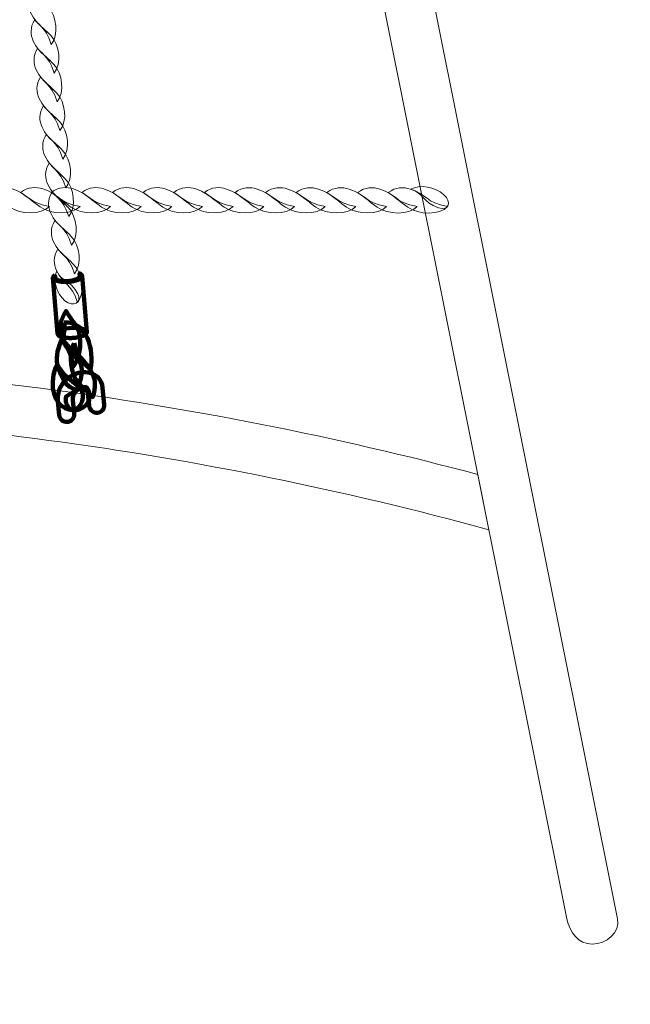
# Model space of a CAD drawing. Units: centimetres. Extents: x -9.79 to 0.03, y 6.53 to 14.07.
# Drawn here: x -4.15 to -3.74, y 7.98 to 8.64 of the extents above; entities that cross this region are included whole.
import ezdxf

# ---------------------------------------------------------------- set-up
doc = ezdxf.new("R2010")
doc.units = ezdxf.units.CM
doc.header["$MEASUREMENT"] = 0
doc.layers.add('layer 1', color=7, linetype='Continuous')

msp = doc.modelspace()

# ---------------------------------------------------------------- linework, layer by layer
at = {"layer": 'layer 1', "color": 22, "lineweight": 9}
msp.add_open_spline([(-7.20563, 10.81814), (-7.20563, 10.81814), (-8.78919, 10.81814), (-8.78919, 10.81814), (-8.78919, 10.81814), (-9.33997, 10.81814), (-9.78919, 11.26736), (-9.78919, 11.81814), (-9.78919, 11.81814), (-9.78919, 11.81814), (-9.78919, 11.81814), (-9.78919, 11.81814), (-9.78919, 11.81814), (-9.78919, 11.81814), (-9.78919, 12.33614), (-9.78919, 12.33614), (-9.78919, 12.33614), (-9.78919, 12.88692), (-9.33994, 13.33614), (-8.78919, 13.33614), (-8.78919, 13.33614), (-8.78919, 13.33614), (-7.20563, 13.33614), (-7.20563, 13.33614), (-7.20563, 13.33614), (-6.93098, 13.64298), (-6.53192, 13.83614), (-6.08769, 13.83614), (-6.08769, 13.83614), (-6.00966, 13.83614), (-5.93188, 13.83614), (-5.85385, 13.83614), (-5.85385, 13.83614), (-5.64256, 13.83614), (-5.43654, 13.83614), (-5.22525, 13.83614), (-5.22525, 13.83614), (-5.10243, 13.83614), (-4.9831, 13.82127), (-4.86886, 13.79343), (-4.86886, 13.79343), (-4.62452, 13.96611), (-4.32671, 14.06776), (-4.00589, 14.06776), (-4.00589, 14.06776), (-4.00589, 14.06776), (-1.47192, 14.06776), (-1.47192, 14.06776), (-1.47192, 14.06776), (-0.64575, 14.06776), (0.02808, 13.39392), (0.02808, 12.56776), (0.02808, 12.56776), (0.02808, 12.56776), (0.02808, 11.70332), (0.02808, 11.70332), (0.02808, 11.70332), (0.02808, 10.87716), (-0.64576, 10.20332), (-1.47192, 10.20332), (-1.47192, 10.20332), (-1.47192, 10.20332), (-1.84587, 10.20332), (-1.84587, 10.20332), (-1.84587, 10.20332), (-1.84587, 10.20332), (-1.84587, 9.65444), (-1.84587, 9.65444), (-1.84587, 9.65444), (-1.84587, 9.642), (-1.84604, 9.62961), (-1.84634, 9.61724), (-1.84634, 9.61724), (-1.84634, 9.61724), (-1.84641, 9.61448), (-1.84641, 9.61448), (-1.84641, 9.61448), (-1.84673, 9.60241), (-1.84718, 9.59038), (-1.84778, 9.57837), (-1.84778, 9.57837), (-1.84778, 9.57837), (-1.84791, 9.57575), (-1.84791, 9.57575), (-1.84791, 9.57575), (-1.84852, 9.56399), (-1.84926, 9.55225), (-1.85014, 9.54056), (-1.85014, 9.54056), (-1.85014, 9.54056), (-1.85032, 9.53816), (-1.85032, 9.53816), (-1.85032, 9.53816), (-1.85121, 9.52651), (-1.85225, 9.51489), (-1.85341, 9.50332), (-1.85341, 9.50332), (-1.85341, 9.50332), (-1.85384, 9.49907), (-1.85384, 9.49907), (-1.85384, 9.49907), (-1.85503, 9.48753), (-1.85634, 9.47602), (-1.85779, 9.46457), (-1.85779, 9.46457), (-1.85779, 9.46457), (-1.85818, 9.46155), (-1.85818, 9.46155), (-1.85818, 9.46155), (-1.85963, 9.45026), (-1.86121, 9.43901), (-1.8629, 9.42781), (-1.8629, 9.42781), (-1.8629, 9.42781), (-1.8633, 9.42509), (-1.8633, 9.42509), (-1.8633, 9.42509), (-1.86504, 9.41373), (-1.86694, 9.40241), (-1.86893, 9.39114), (-1.86893, 9.39114), (-1.86893, 9.39114), (-1.86973, 9.38668), (-1.86973, 9.38668), (-1.86973, 9.38668), (-1.87172, 9.37562), (-1.87382, 9.36461), (-1.87605, 9.35364), (-1.87605, 9.35364), (-1.87605, 9.35364), (-1.87688, 9.34968), (-1.87688, 9.34968), (-1.87688, 9.34968), (-1.87904, 9.33923), (-1.88131, 9.32881), (-1.88368, 9.31844), (-1.88368, 9.31844), (-1.88368, 9.31844), (-1.88468, 9.31403), (-1.88468, 9.31403), (-1.88468, 9.31403), (-1.88712, 9.30351), (-1.88969, 9.29304), (-1.89235, 9.2826), (-1.89235, 9.2826), (-1.89235, 9.2826), (-1.8939, 9.27659), (-1.8939, 9.27659), (-1.8939, 9.27659), (-1.89656, 9.26634), (-1.89931, 9.25614), (-1.90218, 9.24598), (-1.90218, 9.24598), (-1.90218, 9.24598), (-1.90377, 9.24043), (-1.90377, 9.24043), (-1.90377, 9.24043), (-1.90647, 9.231), (-1.90928, 9.22161), (-1.91216, 9.21226), (-1.91216, 9.21226), (-1.91216, 9.21226), (-1.91408, 9.20601), (-1.91408, 9.20601), (-1.91408, 9.20601), (-1.91712, 9.19629), (-1.92027, 9.18663), (-1.9235, 9.177), (-1.9235, 9.177), (-1.9235, 9.177), (-1.92611, 9.16929), (-1.92611, 9.16929), (-1.92611, 9.16929), (-1.92911, 9.16051), (-1.93219, 9.15178), (-1.93535, 9.14307), (-1.93535, 9.14307), (-1.93535, 9.14307), (-1.93869, 9.13395), (-1.93869, 9.13395), (-1.93869, 9.13395), (-1.94172, 9.12576), (-1.94482, 9.1176), (-1.94799, 9.10948), (-1.94799, 9.10948), (-1.94799, 9.10948), (-1.95172, 9.1), (-1.95172, 9.1), (-1.95172, 9.1), (-1.95513, 9.09143), (-1.95863, 9.08289), (-1.96219, 9.07439), (-1.96219, 9.07439), (-1.96219, 9.07439), (-1.9658, 9.06589), (-1.9658, 9.06589), (-1.9658, 9.06589), (-1.969, 9.0584), (-1.97226, 9.05094), (-1.97558, 9.04351), (-1.97558, 9.04351), (-1.97558, 9.04351), (-1.98138, 9.03069), (-1.98138, 9.03069), (-1.98138, 9.03069), (-1.98461, 9.02365), (-1.98788, 9.01664), (-1.99121, 9.00966), (-1.99121, 9.00966), (-1.99121, 9.00966), (-1.99571, 9.00026), (-1.99571, 9.00026), (-1.99571, 9.00026), (-1.99942, 8.99261), (-2.00322, 8.985), (-2.00706, 8.97742), (-2.00706, 8.97742), (-2.00706, 8.97742), (-2.01309, 8.96565), (-2.01309, 8.96565), (-2.01309, 8.96565), (-2.01646, 8.95915), (-2.01987, 8.95268), (-2.02333, 8.94623), (-2.02333, 8.94623), (-2.02585, 8.94153), (-2.02841, 8.93684), (-2.03098, 8.93217), (-2.03098, 8.93217), (-2.03432, 8.92609), (-2.03771, 8.92003), (-2.04113, 8.91401), (-2.04113, 8.91401), (-2.04379, 8.90933), (-2.04648, 8.90467), (-2.04919, 8.90003), (-2.04919, 8.90003), (-2.05215, 8.89495), (-2.05515, 8.88989), (-2.05817, 8.88485), (-2.05817, 8.88485), (-2.06114, 8.87989), (-2.06413, 8.87494), (-2.06715, 8.87002), (-2.06715, 8.87002), (-2.07049, 8.86459), (-2.07387, 8.85919), (-2.07728, 8.8538), (-2.07728, 8.8538), (-2.08064, 8.84849), (-2.08403, 8.8432), (-2.08746, 8.83793), (-2.08746, 8.83793), (-2.09105, 8.8324), (-2.09467, 8.82689), (-2.09833, 8.82142), (-2.09833, 8.82142), (-2.16385, 8.72349), (-2.24062, 8.63374), (-2.32674, 8.55394), (-2.32674, 8.55394), (-2.32319, 8.52957), (-2.32022, 8.50502), (-2.31785, 8.48028), (-2.31785, 8.48028), (-2.27401, 8.33937), (-2.2504, 8.18955), (-2.2504, 8.03421), (-2.2504, 8.03421), (-2.2504, 7.20578), (-2.92197, 6.53421), (-3.7504, 6.53421), (-3.7504, 6.53421), (-4.22482, 6.53421), (-4.63888, 6.53421), (-5.11331, 6.53421), (-5.11331, 6.53421), (-5.94174, 6.53421), (-6.61331, 7.20578), (-6.61331, 8.03421), (-6.61331, 8.03421), (-6.61331, 8.33512), (-6.52466, 8.6153), (-6.37211, 8.85015), (-6.37211, 8.85015), (-6.38773, 8.93695), (-6.39592, 9.02635), (-6.39592, 9.11766), (-6.39592, 9.11766), (-6.39592, 9.31352), (-6.35834, 9.50058), (-6.29007, 9.6721), (-6.29007, 9.6721), (-6.29007, 9.6721), (-6.29007, 10.33169), (-6.29007, 10.33169), (-6.29007, 10.33169), (-6.65226, 10.38055), (-6.97342, 10.55871), (-7.20563, 10.81814)], degree=3, knots=[0, 0, 0, 0, 0.013158, 0.013158, 0.013158, 0.013158, 0.026316, 0.026316, 0.026316, 0.026316, 0.039474, 0.039474, 0.039474, 0.039474, 0.052632, 0.052632, 0.052632, 0.052632, 0.065789, 0.065789, 0.065789, 0.065789, 0.078947, 0.078947, 0.078947, 0.078947, 0.092105, 0.092105, 0.092105, 0.092105, 0.105263, 0.105263, 0.105263, 0.105263, 0.118421, 0.118421, 0.118421, 0.118421, 0.131579, 0.131579, 0.131579, 0.131579, 0.144737, 0.144737, 0.144737, 0.144737, 0.157895, 0.157895, 0.157895, 0.157895, 0.171053, 0.171053, 0.171053, 0.171053, 0.184211, 0.184211, 0.184211, 0.184211, 0.197368, 0.197368, 0.197368, 0.197368, 0.210526, 0.210526, 0.210526, 0.210526, 0.223684, 0.223684, 0.223684, 0.223684, 0.236842, 0.236842, 0.236842, 0.236842, 0.25, 0.25, 0.25, 0.25, 0.263158, 0.263158, 0.263158, 0.263158, 0.276316, 0.276316, 0.276316, 0.276316, 0.289474, 0.289474, 0.289474, 0.289474, 0.302632, 0.302632, 0.302632, 0.302632, 0.315789, 0.315789, 0.315789, 0.315789, 0.328947, 0.328947, 0.328947, 0.328947, 0.342105, 0.342105, 0.342105, 0.342105, 0.355263, 0.355263, 0.355263, 0.355263, 0.368421, 0.368421, 0.368421, 0.368421, 0.381579, 0.381579, 0.381579, 0.381579, 0.394737, 0.394737, 0.394737, 0.394737, 0.407895, 0.407895, 0.407895, 0.407895, 0.421053, 0.421053, 0.421053, 0.421053, 0.434211, 0.434211, 0.434211, 0.434211, 0.447368, 0.447368, 0.447368, 0.447368, 0.460526, 0.460526, 0.460526, 0.460526, 0.473684, 0.473684, 0.473684, 0.473684, 0.486842, 0.486842, 0.486842, 0.486842, 0.5, 0.5, 0.5, 0.5, 0.513158, 0.513158, 0.513158, 0.513158, 0.526316, 0.526316, 0.526316, 0.526316, 0.539474, 0.539474, 0.539474, 0.539474, 0.552632, 0.552632, 0.552632, 0.552632, 0.565789, 0.565789, 0.565789, 0.565789, 0.578947, 0.578947, 0.578947, 0.578947, 0.592105, 0.592105, 0.592105, 0.592105, 0.605263, 0.605263, 0.605263, 0.605263, 0.618421, 0.618421, 0.618421, 0.618421, 0.631579, 0.631579, 0.631579, 0.631579, 0.644737, 0.644737, 0.644737, 0.644737, 0.657895, 0.657895, 0.657895, 0.657895, 0.671053, 0.671053, 0.671053, 0.671053, 0.684211, 0.684211, 0.684211, 0.684211, 0.697368, 0.697368, 0.697368, 0.697368, 0.710526, 0.710526, 0.710526, 0.710526, 0.723684, 0.723684, 0.723684, 0.723684, 0.736842, 0.736842, 0.736842, 0.736842, 0.75, 0.75, 0.75, 0.75, 0.763158, 0.763158, 0.763158, 0.763158, 0.776316, 0.776316, 0.776316, 0.776316, 0.789474, 0.789474, 0.789474, 0.789474, 0.802632, 0.802632, 0.802632, 0.802632, 0.815789, 0.815789, 0.815789, 0.815789, 0.828947, 0.828947, 0.828947, 0.828947, 0.842105, 0.842105, 0.842105, 0.842105, 0.855263, 0.855263, 0.855263, 0.855263, 0.868421, 0.868421, 0.868421, 0.868421, 0.881579, 0.881579, 0.881579, 0.881579, 0.894737, 0.894737, 0.894737, 0.894737, 0.907895, 0.907895, 0.907895, 0.907895, 0.921053, 0.921053, 0.921053, 0.921053, 0.934211, 0.934211, 0.934211, 0.934211, 0.947368, 0.947368, 0.947368, 0.947368, 0.960526, 0.960526, 0.960526, 0.960526, 0.973684, 0.973684, 0.973684, 0.973684, 1, 1, 1, 1], dxfattribs=at)
at = {"layer": 'layer 1', "color": 254, "lineweight": 9}
for points, knots in [([(-3.78429, 8.03421), (-3.78429, 8.03421), (-4.09466, 9.58118), (-4.09466, 9.58118), (-4.09466, 9.58118), (-4.09466, 9.58118), (-4.06077, 9.58118), (-4.06077, 9.58118), (-4.06077, 9.58118), (-4.06077, 9.58118), (-3.7504, 8.03421), (-3.7504, 8.03421), (-3.7504, 8.03421), (-3.74856, 8.02505), (-3.75802, 8.01722), (-3.76734, 8.01722), (-3.76734, 8.01722), (-3.77667, 8.01722), (-3.78245, 8.02505), (-3.78429, 8.03421)], [0, 0, 0, 0, 0.166667, 0.166667, 0.166667, 0.166667, 0.333333, 0.333333, 0.333333, 0.333333, 0.5, 0.5, 0.5, 0.5, 0.666667, 0.666667, 0.666667, 0.666667, 1, 1, 1, 1]), ([(-5.01942, 8.33322), (-4.82704, 8.38413), (-4.62925, 8.40916), (-4.43185, 8.40885), (-4.43185, 8.40885), (-4.23353, 8.40854), (-4.03562, 8.38265), (-3.84399, 8.33176), (-3.84399, 8.33176), (-3.84399, 8.33176), (-3.83655, 8.29469), (-3.83655, 8.29469), (-3.83655, 8.29469), (-4.03041, 8.34771), (-4.23094, 8.37468), (-4.43185, 8.375), (-4.43185, 8.375), (-4.63185, 8.37532), (-4.83225, 8.34922), (-5.02686, 8.29616), (-5.02686, 8.29616), (-5.02686, 8.29616), (-5.01942, 8.33322), (-5.01942, 8.33322)], [0, 0, 0, 0, 0.142857, 0.142857, 0.142857, 0.142857, 0.285714, 0.285714, 0.285714, 0.285714, 0.428571, 0.428571, 0.428571, 0.428571, 0.571429, 0.571429, 0.571429, 0.571429, 0.714286, 0.714286, 0.714286, 0.714286, 1, 1, 1, 1])]:
    msp.add_open_spline(points, degree=3, knots=knots, dxfattribs=at)
at = {"layer": 'layer 1', "color": 254, "lineweight": 15}
for points, knots in [([(-4.12993, 8.61978), (-4.1247, 8.62582), (-4.12626, 8.63868), (-4.13206, 8.64475), (-4.13206, 8.64475), (-4.13551, 8.64838), (-4.13878, 8.65091), (-4.14302, 8.65545), (-4.14302, 8.65545), (-4.14626, 8.65012), (-4.1458, 8.64529), (-4.14391, 8.6412), (-4.14391, 8.6412), (-4.13939, 8.63141), (-4.13395, 8.63301), (-4.12993, 8.61978)], [0, 0, 0, 0, 0.2, 0.2, 0.2, 0.2, 0.4, 0.4, 0.4, 0.4, 0.6, 0.6, 0.6, 0.6, 1, 1, 1, 1]), ([(-4.12799, 8.60058), (-4.12276, 8.60662), (-4.12432, 8.61948), (-4.13011, 8.62555), (-4.13011, 8.62555), (-4.13357, 8.62918), (-4.13684, 8.63172), (-4.14108, 8.63625), (-4.14108, 8.63625), (-4.14432, 8.63092), (-4.14385, 8.62609), (-4.14197, 8.62201), (-4.14197, 8.62201), (-4.13744, 8.61221), (-4.132, 8.61381), (-4.12799, 8.60058)], [0, 0, 0, 0, 0.2, 0.2, 0.2, 0.2, 0.4, 0.4, 0.4, 0.4, 0.6, 0.6, 0.6, 0.6, 1, 1, 1, 1]), ([(-4.12605, 8.58138), (-4.12082, 8.58742), (-4.12238, 8.60028), (-4.12817, 8.60636), (-4.12817, 8.60636), (-4.13162, 8.60998), (-4.13489, 8.61252), (-4.13914, 8.61706), (-4.13914, 8.61706), (-4.14237, 8.61173), (-4.14191, 8.6069), (-4.14002, 8.60281), (-4.14002, 8.60281), (-4.1355, 8.59301), (-4.13006, 8.59462), (-4.12605, 8.58138)], [0, 0, 0, 0, 0.2, 0.2, 0.2, 0.2, 0.4, 0.4, 0.4, 0.4, 0.6, 0.6, 0.6, 0.6, 1, 1, 1, 1]), ([(-4.1241, 8.56219), (-4.11887, 8.56823), (-4.12043, 8.58109), (-4.12623, 8.58716), (-4.12623, 8.58716), (-4.12968, 8.59079), (-4.13295, 8.59333), (-4.13719, 8.59786), (-4.13719, 8.59786), (-4.14043, 8.59253), (-4.13996, 8.5877), (-4.13808, 8.58361), (-4.13808, 8.58361), (-4.13355, 8.57381), (-4.12812, 8.57542), (-4.1241, 8.56219)], [0, 0, 0, 0, 0.2, 0.2, 0.2, 0.2, 0.4, 0.4, 0.4, 0.4, 0.6, 0.6, 0.6, 0.6, 1, 1, 1, 1]), ([(-4.12216, 8.54299), (-4.11693, 8.54903), (-4.11849, 8.56189), (-4.12428, 8.56796), (-4.12428, 8.56796), (-4.12773, 8.57159), (-4.13101, 8.57413), (-4.13525, 8.57866), (-4.13525, 8.57866), (-4.13849, 8.57333), (-4.13802, 8.5685), (-4.13614, 8.56442), (-4.13614, 8.56442), (-4.13161, 8.55462), (-4.12617, 8.55622), (-4.12216, 8.54299)], [0, 0, 0, 0, 0.2, 0.2, 0.2, 0.2, 0.4, 0.4, 0.4, 0.4, 0.6, 0.6, 0.6, 0.6, 1, 1, 1, 1]), ([(-4.12021, 8.52379), (-4.11498, 8.52983), (-4.11655, 8.54269), (-4.12234, 8.54877), (-4.12234, 8.54877), (-4.12579, 8.55239), (-4.12906, 8.55493), (-4.1333, 8.55947), (-4.1333, 8.55947), (-4.13654, 8.55414), (-4.13608, 8.5493), (-4.13419, 8.54522), (-4.13419, 8.54522), (-4.12967, 8.53542), (-4.12423, 8.53703), (-4.12021, 8.52379)], [0, 0, 0, 0, 0.2, 0.2, 0.2, 0.2, 0.4, 0.4, 0.4, 0.4, 0.6, 0.6, 0.6, 0.6, 1, 1, 1, 1]), ([(-4.11827, 8.50459), (-4.11304, 8.51064), (-4.1146, 8.5235), (-4.12039, 8.52957), (-4.12039, 8.52957), (-4.12385, 8.5332), (-4.12712, 8.53574), (-4.13136, 8.54027), (-4.13136, 8.54027), (-4.1346, 8.53494), (-4.13413, 8.53011), (-4.13225, 8.52602), (-4.13225, 8.52602), (-4.12772, 8.51623), (-4.12228, 8.51783), (-4.11827, 8.50459)], [0, 0, 0, 0, 0.2, 0.2, 0.2, 0.2, 0.4, 0.4, 0.4, 0.4, 0.6, 0.6, 0.6, 0.6, 1, 1, 1, 1]), ([(-3.88886, 8.52271), (-3.88284, 8.52615), (-3.87256, 8.52437), (-3.86692, 8.51929), (-3.86692, 8.51929), (-3.86105, 8.514), (-3.86372, 8.50807), (-3.87027, 8.51031), (-3.87027, 8.51031), (-3.88129, 8.51408), (-3.87994, 8.52011), (-3.88886, 8.52271)], [0, 0, 0, 0, 0.25, 0.25, 0.25, 0.25, 0.5, 0.5, 0.5, 0.5, 1, 1, 1, 1]), ([(-4.13119, 8.51126), (-4.13662, 8.50546), (-4.15042, 8.50573), (-4.15783, 8.51087), (-4.15783, 8.51087), (-4.16226, 8.51393), (-4.1655, 8.51692), (-4.17103, 8.52068), (-4.17103, 8.52068), (-4.16599, 8.52443), (-4.16083, 8.52445), (-4.1562, 8.52299), (-4.1562, 8.52299), (-4.14509, 8.51948), (-4.14582, 8.51392), (-4.13119, 8.51126)], [0, 0, 0, 0, 0.2, 0.2, 0.2, 0.2, 0.4, 0.4, 0.4, 0.4, 0.6, 0.6, 0.6, 0.6, 1, 1, 1, 1]), ([(-4.11066, 8.51125), (-4.11608, 8.50545), (-4.12988, 8.50571), (-4.1373, 8.51086), (-4.1373, 8.51086), (-4.14172, 8.51392), (-4.14497, 8.51691), (-4.1505, 8.52067), (-4.1505, 8.52067), (-4.14546, 8.52442), (-4.1403, 8.52444), (-4.13567, 8.52298), (-4.13567, 8.52298), (-4.12456, 8.51947), (-4.12529, 8.51391), (-4.11066, 8.51125)], [0, 0, 0, 0, 0.2, 0.2, 0.2, 0.2, 0.4, 0.4, 0.4, 0.4, 0.6, 0.6, 0.6, 0.6, 1, 1, 1, 1]), ([(-4.11633, 8.4854), (-4.1111, 8.49144), (-4.11266, 8.5043), (-4.11845, 8.51037), (-4.11845, 8.51037), (-4.1219, 8.514), (-4.12517, 8.51653), (-4.12942, 8.52108), (-4.12942, 8.52108), (-4.13265, 8.51574), (-4.13219, 8.51091), (-4.1303, 8.50683), (-4.1303, 8.50683), (-4.12578, 8.49703), (-4.12034, 8.49863), (-4.11633, 8.4854)], [0, 0, 0, 0, 0.2, 0.2, 0.2, 0.2, 0.4, 0.4, 0.4, 0.4, 0.6, 0.6, 0.6, 0.6, 1, 1, 1, 1]), ([(-4.09012, 8.51123), (-4.09555, 8.50544), (-4.10935, 8.5057), (-4.11676, 8.51085), (-4.11676, 8.51085), (-4.12119, 8.51391), (-4.12443, 8.5169), (-4.12996, 8.52066), (-4.12996, 8.52066), (-4.12493, 8.52441), (-4.11976, 8.52443), (-4.11513, 8.52297), (-4.11513, 8.52297), (-4.10403, 8.51945), (-4.10475, 8.5139), (-4.09012, 8.51123)], [0, 0, 0, 0, 0.2, 0.2, 0.2, 0.2, 0.4, 0.4, 0.4, 0.4, 0.6, 0.6, 0.6, 0.6, 1, 1, 1, 1]), ([(-4.06959, 8.51122), (-4.07502, 8.50543), (-4.08882, 8.50569), (-4.09623, 8.51084), (-4.09623, 8.51084), (-4.10066, 8.5139), (-4.1039, 8.51689), (-4.10943, 8.52065), (-4.10943, 8.52065), (-4.1044, 8.5244), (-4.09923, 8.52442), (-4.0946, 8.52296), (-4.0946, 8.52296), (-4.08349, 8.51944), (-4.08422, 8.51389), (-4.06959, 8.51122)], [0, 0, 0, 0, 0.2, 0.2, 0.2, 0.2, 0.4, 0.4, 0.4, 0.4, 0.6, 0.6, 0.6, 0.6, 1, 1, 1, 1]), ([(-4.04906, 8.51121), (-4.05448, 8.50542), (-4.06828, 8.50568), (-4.0757, 8.51082), (-4.0757, 8.51082), (-4.08012, 8.51389), (-4.08337, 8.51688), (-4.0889, 8.52064), (-4.0889, 8.52064), (-4.08386, 8.52439), (-4.0787, 8.52441), (-4.07407, 8.52294), (-4.07407, 8.52294), (-4.06296, 8.51943), (-4.06369, 8.51387), (-4.04906, 8.51121)], [0, 0, 0, 0, 0.2, 0.2, 0.2, 0.2, 0.4, 0.4, 0.4, 0.4, 0.6, 0.6, 0.6, 0.6, 1, 1, 1, 1]), ([(-4.02852, 8.5112), (-4.03395, 8.50541), (-4.04775, 8.50567), (-4.05516, 8.51081), (-4.05516, 8.51081), (-4.05959, 8.51388), (-4.06284, 8.51687), (-4.06836, 8.52063), (-4.06836, 8.52063), (-4.06333, 8.52438), (-4.05817, 8.5244), (-4.05353, 8.52293), (-4.05353, 8.52293), (-4.04243, 8.51942), (-4.04315, 8.51386), (-4.02852, 8.5112)], [0, 0, 0, 0, 0.2, 0.2, 0.2, 0.2, 0.4, 0.4, 0.4, 0.4, 0.6, 0.6, 0.6, 0.6, 1, 1, 1, 1]), ([(-4.00799, 8.51119), (-4.01342, 8.5054), (-4.02722, 8.50566), (-4.03463, 8.5108), (-4.03463, 8.5108), (-4.03906, 8.51387), (-4.04231, 8.51686), (-4.04783, 8.52062), (-4.04783, 8.52062), (-4.0428, 8.52436), (-4.03763, 8.52439), (-4.033, 8.52292), (-4.033, 8.52292), (-4.0219, 8.51941), (-4.02262, 8.51385), (-4.00799, 8.51119)], [0, 0, 0, 0, 0.2, 0.2, 0.2, 0.2, 0.4, 0.4, 0.4, 0.4, 0.6, 0.6, 0.6, 0.6, 1, 1, 1, 1]), ([(-3.98746, 8.51118), (-3.99289, 8.50539), (-4.00668, 8.50565), (-4.0141, 8.51079), (-4.0141, 8.51079), (-4.01852, 8.51386), (-4.02177, 8.51685), (-4.0273, 8.52061), (-4.0273, 8.52061), (-4.02226, 8.52436), (-4.0171, 8.52437), (-4.01247, 8.52291), (-4.01247, 8.52291), (-4.00136, 8.5194), (-4.00209, 8.51384), (-3.98746, 8.51118)], [0, 0, 0, 0, 0.2, 0.2, 0.2, 0.2, 0.4, 0.4, 0.4, 0.4, 0.6, 0.6, 0.6, 0.6, 1, 1, 1, 1]), ([(-3.96692, 8.51117), (-3.97235, 8.50537), (-3.98615, 8.50564), (-3.99357, 8.51078), (-3.99357, 8.51078), (-3.99799, 8.51385), (-4.00124, 8.51684), (-4.00676, 8.5206), (-4.00676, 8.5206), (-4.00173, 8.52434), (-3.99657, 8.52436), (-3.99194, 8.5229), (-3.99194, 8.5229), (-3.98083, 8.51939), (-3.98155, 8.51383), (-3.96692, 8.51117)], [0, 0, 0, 0, 0.2, 0.2, 0.2, 0.2, 0.4, 0.4, 0.4, 0.4, 0.6, 0.6, 0.6, 0.6, 1, 1, 1, 1]), ([(-3.94639, 8.51116), (-3.95182, 8.50536), (-3.96562, 8.50563), (-3.97303, 8.51077), (-3.97303, 8.51077), (-3.97746, 8.51383), (-3.98071, 8.51683), (-3.98623, 8.52058), (-3.98623, 8.52058), (-3.9812, 8.52433), (-3.97603, 8.52435), (-3.9714, 8.52289), (-3.9714, 8.52289), (-3.9603, 8.51938), (-3.96102, 8.51382), (-3.94639, 8.51116)], [0, 0, 0, 0, 0.2, 0.2, 0.2, 0.2, 0.4, 0.4, 0.4, 0.4, 0.6, 0.6, 0.6, 0.6, 1, 1, 1, 1]), ([(-3.92586, 8.51115), (-3.93129, 8.50535), (-3.94508, 8.50562), (-3.9525, 8.51076), (-3.9525, 8.51076), (-3.95693, 8.51382), (-3.96018, 8.51682), (-3.9657, 8.52057), (-3.9657, 8.52057), (-3.96066, 8.52432), (-3.9555, 8.52434), (-3.95087, 8.52288), (-3.95087, 8.52288), (-3.93976, 8.51937), (-3.94049, 8.51381), (-3.92586, 8.51115)], [0, 0, 0, 0, 0.2, 0.2, 0.2, 0.2, 0.4, 0.4, 0.4, 0.4, 0.6, 0.6, 0.6, 0.6, 1, 1, 1, 1]), ([(-3.90532, 8.51114), (-3.91075, 8.50534), (-3.92455, 8.50561), (-3.93197, 8.51075), (-3.93197, 8.51075), (-3.93639, 8.51381), (-3.93963, 8.5168), (-3.94516, 8.52056), (-3.94516, 8.52056), (-3.94013, 8.52431), (-3.93497, 8.52433), (-3.93034, 8.52287), (-3.93034, 8.52287), (-3.91923, 8.51936), (-3.91995, 8.5138), (-3.90532, 8.51114)], [0, 0, 0, 0, 0.2, 0.2, 0.2, 0.2, 0.4, 0.4, 0.4, 0.4, 0.6, 0.6, 0.6, 0.6, 1, 1, 1, 1]), ([(-3.88479, 8.51113), (-3.89022, 8.50533), (-3.90402, 8.5056), (-3.91143, 8.51074), (-3.91143, 8.51074), (-3.91586, 8.5138), (-3.9191, 8.51679), (-3.92463, 8.52055), (-3.92463, 8.52055), (-3.9196, 8.5243), (-3.91443, 8.52432), (-3.9098, 8.52286), (-3.9098, 8.52286), (-3.8987, 8.51935), (-3.89942, 8.51379), (-3.88479, 8.51113)], [0, 0, 0, 0, 0.2, 0.2, 0.2, 0.2, 0.4, 0.4, 0.4, 0.4, 0.6, 0.6, 0.6, 0.6, 1, 1, 1, 1]), ([(-3.86426, 8.51112), (-3.86969, 8.50532), (-3.88348, 8.50558), (-3.8909, 8.51073), (-3.8909, 8.51073), (-3.89533, 8.51379), (-3.89857, 8.51678), (-3.9041, 8.52054), (-3.9041, 8.52054), (-3.89906, 8.52429), (-3.8939, 8.52431), (-3.88927, 8.52285), (-3.88927, 8.52285), (-3.87816, 8.51933), (-3.87889, 8.51378), (-3.86426, 8.51112)], [0, 0, 0, 0, 0.2, 0.2, 0.2, 0.2, 0.4, 0.4, 0.4, 0.4, 0.6, 0.6, 0.6, 0.6, 1, 1, 1, 1]), ([(-4.11438, 8.4662), (-4.10915, 8.47224), (-4.11071, 8.4851), (-4.11651, 8.49118), (-4.11651, 8.49118), (-4.11996, 8.4948), (-4.12323, 8.49733), (-4.12747, 8.50188), (-4.12747, 8.50188), (-4.13071, 8.49655), (-4.13025, 8.49172), (-4.12836, 8.48763), (-4.12836, 8.48763), (-4.12384, 8.47783), (-4.1184, 8.47944), (-4.11438, 8.4662)], [0, 0, 0, 0, 0.2, 0.2, 0.2, 0.2, 0.4, 0.4, 0.4, 0.4, 0.6, 0.6, 0.6, 0.6, 1, 1, 1, 1]), ([(-4.11244, 8.447), (-4.10721, 8.45305), (-4.10877, 8.4659), (-4.11456, 8.47198), (-4.11456, 8.47198), (-4.11801, 8.47561), (-4.12128, 8.47814), (-4.12553, 8.48268), (-4.12553, 8.48268), (-4.12877, 8.47735), (-4.1283, 8.47252), (-4.12642, 8.46843), (-4.12642, 8.46843), (-4.12189, 8.45863), (-4.11645, 8.46024), (-4.11244, 8.447)], [0, 0, 0, 0, 0.2, 0.2, 0.2, 0.2, 0.4, 0.4, 0.4, 0.4, 0.6, 0.6, 0.6, 0.6, 1, 1, 1, 1]), ([(-4.12625, 8.46807), (-4.12908, 8.46187), (-4.12635, 8.45255), (-4.12079, 8.44813), (-4.12079, 8.44813), (-4.115, 8.44352), (-4.10937, 8.44701), (-4.11221, 8.45276), (-4.11221, 8.45276), (-4.11698, 8.46243), (-4.12283, 8.46017), (-4.12625, 8.46807)], [0, 0, 0, 0, 0.25, 0.25, 0.25, 0.25, 0.5, 0.5, 0.5, 0.5, 1, 1, 1, 1])]:
    msp.add_open_spline(points, degree=3, knots=knots, dxfattribs=at)
at = {"layer": 'layer 1', "color": 254, "lineweight": 120}
for points, knots in [([(-4.12751, 8.46541), (-4.12839, 8.46484), (-4.12888, 8.4642), (-4.12883, 8.46354), (-4.12883, 8.46354), (-4.1287, 8.46167), (-4.12422, 8.4604), (-4.11883, 8.46072), (-4.11883, 8.46072), (-4.11344, 8.46103), (-4.10918, 8.46281), (-4.10931, 8.46468), (-4.10931, 8.46468), (-4.10936, 8.46535), (-4.10995, 8.46594), (-4.11094, 8.4664), (-4.11094, 8.4664), (-4.11094, 8.4664), (-4.11078, 8.4646), (-4.11078, 8.4646), (-4.11078, 8.4646), (-4.11067, 8.463), (-4.11429, 8.4615), (-4.11887, 8.46123), (-4.11887, 8.46123), (-4.12345, 8.46096), (-4.12725, 8.46204), (-4.12736, 8.46363), (-4.12736, 8.46363), (-4.12736, 8.46363), (-4.12751, 8.46541), (-4.12751, 8.46541)], [0, 0, 0, 0, 0.111111, 0.111111, 0.111111, 0.111111, 0.222222, 0.222222, 0.222222, 0.222222, 0.333333, 0.333333, 0.333333, 0.333333, 0.444444, 0.444444, 0.444444, 0.444444, 0.555556, 0.555556, 0.555556, 0.555556, 0.666667, 0.666667, 0.666667, 0.666667, 0.777778, 0.777778, 0.777778, 0.777778, 1, 1, 1, 1]), ([(-4.12883, 8.46354), (-4.12883, 8.46354), (-4.12566, 8.42598), (-4.12566, 8.42598), (-4.12566, 8.42598), (-4.12566, 8.42598), (-4.12563, 8.4258), (-4.12563, 8.4258), (-4.12563, 8.4258), (-4.12563, 8.4258), (-4.12558, 8.42563), (-4.12558, 8.42563), (-4.12558, 8.42563), (-4.12558, 8.42563), (-4.12551, 8.42547), (-4.12551, 8.42547), (-4.12551, 8.42547), (-4.12551, 8.42547), (-4.12541, 8.42531), (-4.12541, 8.42531), (-4.12541, 8.42531), (-4.12541, 8.42531), (-4.12529, 8.42515), (-4.12529, 8.42515), (-4.12529, 8.42515), (-4.12529, 8.42515), (-4.12515, 8.42499), (-4.12515, 8.42499), (-4.12515, 8.42499), (-4.12515, 8.42499), (-4.12498, 8.42485), (-4.12498, 8.42485), (-4.12498, 8.42485), (-4.12498, 8.42485), (-4.1248, 8.4247), (-4.1248, 8.4247), (-4.1248, 8.4247), (-4.1248, 8.4247), (-4.12459, 8.42456), (-4.12459, 8.42456), (-4.12459, 8.42456), (-4.12459, 8.42456), (-4.12437, 8.42443), (-4.12437, 8.42443), (-4.12437, 8.42443), (-4.12437, 8.42443), (-4.12412, 8.4243), (-4.12412, 8.4243), (-4.12412, 8.4243), (-4.12412, 8.4243), (-4.12386, 8.42418), (-4.12386, 8.42418), (-4.12386, 8.42418), (-4.12386, 8.42418), (-4.12358, 8.42406), (-4.12358, 8.42406), (-4.12358, 8.42406), (-4.12358, 8.42406), (-4.12328, 8.42395), (-4.12328, 8.42395), (-4.12328, 8.42395), (-4.12328, 8.42395), (-4.12296, 8.42384), (-4.12296, 8.42384), (-4.12296, 8.42384), (-4.12296, 8.42384), (-4.12263, 8.42374), (-4.12263, 8.42374), (-4.12263, 8.42374), (-4.12263, 8.42374), (-4.12229, 8.42365), (-4.12229, 8.42365), (-4.12229, 8.42365), (-4.12229, 8.42365), (-4.12192, 8.42357), (-4.12192, 8.42357), (-4.12192, 8.42357), (-4.12192, 8.42357), (-4.12155, 8.42349), (-4.12155, 8.42349), (-4.12155, 8.42349), (-4.12155, 8.42349), (-4.12116, 8.42341), (-4.12116, 8.42341), (-4.12116, 8.42341), (-4.12116, 8.42341), (-4.12076, 8.42335), (-4.12076, 8.42335), (-4.12076, 8.42335), (-4.12076, 8.42335), (-4.12034, 8.42329), (-4.12034, 8.42329), (-4.12034, 8.42329), (-4.12034, 8.42329), (-4.11992, 8.42324), (-4.11992, 8.42324), (-4.11992, 8.42324), (-4.11992, 8.42324), (-4.11948, 8.4232), (-4.11948, 8.4232), (-4.11948, 8.4232), (-4.11948, 8.4232), (-4.11903, 8.42316), (-4.11903, 8.42316), (-4.11903, 8.42316), (-4.11903, 8.42316), (-4.11858, 8.42314), (-4.11858, 8.42314), (-4.11858, 8.42314), (-4.11858, 8.42314), (-4.11811, 8.42312), (-4.11811, 8.42312), (-4.11811, 8.42312), (-4.11811, 8.42312), (-4.11763, 8.42311), (-4.11763, 8.42311), (-4.11763, 8.42311), (-4.11763, 8.42311), (-4.11715, 8.4231), (-4.11715, 8.4231), (-4.11715, 8.4231), (-4.11715, 8.4231), (-4.11666, 8.42311), (-4.11666, 8.42311), (-4.11666, 8.42311), (-4.11666, 8.42311), (-4.11616, 8.42313), (-4.11616, 8.42313), (-4.11616, 8.42313), (-4.11616, 8.42313), (-4.11566, 8.42315), (-4.11566, 8.42315), (-4.11566, 8.42315), (-4.11566, 8.42315), (-4.11516, 8.42319), (-4.11516, 8.42319), (-4.11516, 8.42319), (-4.11516, 8.42319), (-4.11467, 8.42323), (-4.11467, 8.42323), (-4.11467, 8.42323), (-4.11467, 8.42323), (-4.11418, 8.42328), (-4.11418, 8.42328), (-4.11418, 8.42328), (-4.11418, 8.42328), (-4.1137, 8.42334), (-4.1137, 8.42334), (-4.1137, 8.42334), (-4.1137, 8.42334), (-4.11323, 8.4234), (-4.11323, 8.4234), (-4.11323, 8.4234), (-4.11323, 8.4234), (-4.11277, 8.42347), (-4.11277, 8.42347), (-4.11277, 8.42347), (-4.11277, 8.42347), (-4.11232, 8.42355), (-4.11232, 8.42355), (-4.11232, 8.42355), (-4.11232, 8.42355), (-4.11188, 8.42364), (-4.11188, 8.42364), (-4.11188, 8.42364), (-4.11188, 8.42364), (-4.11145, 8.42373), (-4.11145, 8.42373), (-4.11145, 8.42373), (-4.11145, 8.42373), (-4.11104, 8.42383), (-4.11104, 8.42383), (-4.11104, 8.42383), (-4.11104, 8.42383), (-4.11064, 8.42394), (-4.11064, 8.42394), (-4.11064, 8.42394), (-4.11064, 8.42394), (-4.11025, 8.42405), (-4.11025, 8.42405), (-4.11025, 8.42405), (-4.11025, 8.42405), (-4.10987, 8.42417), (-4.10987, 8.42417), (-4.10987, 8.42417), (-4.10987, 8.42417), (-4.10951, 8.42429), (-4.10951, 8.42429), (-4.10951, 8.42429), (-4.10951, 8.42429), (-4.10916, 8.42442), (-4.10916, 8.42442), (-4.10916, 8.42442), (-4.10916, 8.42442), (-4.10883, 8.42455), (-4.10883, 8.42455), (-4.10883, 8.42455), (-4.10883, 8.42455), (-4.10852, 8.42469), (-4.10852, 8.42469), (-4.10852, 8.42469), (-4.10852, 8.42469), (-4.10822, 8.42483), (-4.10822, 8.42483), (-4.10822, 8.42483), (-4.10822, 8.42483), (-4.10794, 8.42497), (-4.10794, 8.42497), (-4.10794, 8.42497), (-4.10794, 8.42497), (-4.10767, 8.42512), (-4.10767, 8.42512), (-4.10767, 8.42512), (-4.10767, 8.42512), (-4.10743, 8.42527), (-4.10743, 8.42527), (-4.10743, 8.42527), (-4.10743, 8.42527), (-4.1072, 8.42543), (-4.1072, 8.42543), (-4.1072, 8.42543), (-4.1072, 8.42543), (-4.107, 8.42559), (-4.107, 8.42559), (-4.107, 8.42559), (-4.107, 8.42559), (-4.10681, 8.42575), (-4.10681, 8.42575), (-4.10681, 8.42575), (-4.10681, 8.42575), (-4.10665, 8.42592), (-4.10665, 8.42592), (-4.10665, 8.42592), (-4.10665, 8.42592), (-4.10651, 8.42608), (-4.10651, 8.42608), (-4.10651, 8.42608), (-4.10651, 8.42608), (-4.10639, 8.42625), (-4.10639, 8.42625), (-4.10639, 8.42625), (-4.10639, 8.42625), (-4.10629, 8.42642), (-4.10629, 8.42642), (-4.10629, 8.42642), (-4.10629, 8.42642), (-4.10622, 8.42659), (-4.10622, 8.42659), (-4.10622, 8.42659), (-4.10622, 8.42659), (-4.10617, 8.42677), (-4.10617, 8.42677), (-4.10617, 8.42677), (-4.10617, 8.42677), (-4.10614, 8.42694), (-4.10614, 8.42694), (-4.10614, 8.42694), (-4.10614, 8.42694), (-4.10614, 8.42712), (-4.10614, 8.42712), (-4.10614, 8.42712), (-4.10614, 8.42712), (-4.10931, 8.46468), (-4.10931, 8.46468), (-4.10931, 8.46468), (-4.10931, 8.46468), (-4.10931, 8.46451), (-4.10931, 8.46451), (-4.10931, 8.46451), (-4.10931, 8.46451), (-4.10934, 8.46433), (-4.10934, 8.46433), (-4.10934, 8.46433), (-4.10934, 8.46433), (-4.10939, 8.46416), (-4.10939, 8.46416), (-4.10939, 8.46416), (-4.10939, 8.46416), (-4.10946, 8.46399), (-4.10946, 8.46399), (-4.10946, 8.46399), (-4.10946, 8.46399), (-4.10956, 8.46382), (-4.10956, 8.46382), (-4.10956, 8.46382), (-4.10956, 8.46382), (-4.10968, 8.46365), (-4.10968, 8.46365), (-4.10968, 8.46365), (-4.10968, 8.46365), (-4.10982, 8.46348), (-4.10982, 8.46348), (-4.10982, 8.46348), (-4.10982, 8.46348), (-4.10999, 8.46332), (-4.10999, 8.46332), (-4.10999, 8.46332), (-4.10999, 8.46332), (-4.11017, 8.46315), (-4.11017, 8.46315), (-4.11017, 8.46315), (-4.11017, 8.46315), (-4.11038, 8.46299), (-4.11038, 8.46299), (-4.11038, 8.46299), (-4.11038, 8.46299), (-4.1106, 8.46284), (-4.1106, 8.46284), (-4.1106, 8.46284), (-4.1106, 8.46284), (-4.11085, 8.46269), (-4.11085, 8.46269), (-4.11085, 8.46269), (-4.11085, 8.46269), (-4.11111, 8.46254), (-4.11111, 8.46254), (-4.11111, 8.46254), (-4.11111, 8.46254), (-4.11139, 8.46239), (-4.11139, 8.46239), (-4.11139, 8.46239), (-4.11139, 8.46239), (-4.11169, 8.46225), (-4.11169, 8.46225), (-4.11169, 8.46225), (-4.11169, 8.46225), (-4.112, 8.46211), (-4.112, 8.46211), (-4.112, 8.46211), (-4.112, 8.46211), (-4.11233, 8.46198), (-4.11233, 8.46198), (-4.11233, 8.46198), (-4.11233, 8.46198), (-4.11268, 8.46185), (-4.11268, 8.46185), (-4.11268, 8.46185), (-4.11268, 8.46185), (-4.11304, 8.46173), (-4.11304, 8.46173), (-4.11304, 8.46173), (-4.11304, 8.46173), (-4.11342, 8.46162), (-4.11342, 8.46162), (-4.11342, 8.46162), (-4.11342, 8.46162), (-4.11381, 8.4615), (-4.11381, 8.4615), (-4.11381, 8.4615), (-4.11381, 8.4615), (-4.11421, 8.4614), (-4.11421, 8.4614), (-4.11421, 8.4614), (-4.11421, 8.4614), (-4.11463, 8.4613), (-4.11463, 8.4613), (-4.11463, 8.4613), (-4.11463, 8.4613), (-4.11505, 8.46121), (-4.11505, 8.46121), (-4.11505, 8.46121), (-4.11505, 8.46121), (-4.11549, 8.46112), (-4.11549, 8.46112), (-4.11549, 8.46112), (-4.11549, 8.46112), (-4.11594, 8.46104), (-4.11594, 8.46104), (-4.11594, 8.46104), (-4.11594, 8.46104), (-4.1164, 8.46097), (-4.1164, 8.46097), (-4.1164, 8.46097), (-4.1164, 8.46097), (-4.11687, 8.4609), (-4.11687, 8.4609), (-4.11687, 8.4609), (-4.11687, 8.4609), (-4.11735, 8.46084), (-4.11735, 8.46084), (-4.11735, 8.46084), (-4.11735, 8.46084), (-4.11784, 8.46079), (-4.11784, 8.46079), (-4.11784, 8.46079), (-4.11784, 8.46079), (-4.11833, 8.46075), (-4.11833, 8.46075), (-4.11833, 8.46075), (-4.11833, 8.46075), (-4.11883, 8.46072), (-4.11883, 8.46072), (-4.11883, 8.46072), (-4.11883, 8.46072), (-4.11934, 8.46069), (-4.11934, 8.46069), (-4.11934, 8.46069), (-4.11934, 8.46069), (-4.11983, 8.46068), (-4.11983, 8.46068), (-4.11983, 8.46068), (-4.11983, 8.46068), (-4.12032, 8.46067), (-4.12032, 8.46067), (-4.12032, 8.46067), (-4.12032, 8.46067), (-4.12081, 8.46067), (-4.12081, 8.46067), (-4.12081, 8.46067), (-4.12081, 8.46067), (-4.12128, 8.46068), (-4.12128, 8.46068), (-4.12128, 8.46068), (-4.12128, 8.46068), (-4.12175, 8.4607), (-4.12175, 8.4607), (-4.12175, 8.4607), (-4.12175, 8.4607), (-4.1222, 8.46073), (-4.1222, 8.46073), (-4.1222, 8.46073), (-4.1222, 8.46073), (-4.12265, 8.46076), (-4.12265, 8.46076), (-4.12265, 8.46076), (-4.12265, 8.46076), (-4.12309, 8.4608), (-4.12309, 8.4608), (-4.12309, 8.4608), (-4.12309, 8.4608), (-4.12351, 8.46086), (-4.12351, 8.46086), (-4.12351, 8.46086), (-4.12351, 8.46086), (-4.12393, 8.46091), (-4.12393, 8.46091), (-4.12393, 8.46091), (-4.12393, 8.46091), (-4.12433, 8.46098), (-4.12433, 8.46098), (-4.12433, 8.46098), (-4.12433, 8.46098), (-4.12472, 8.46105), (-4.12472, 8.46105), (-4.12472, 8.46105), (-4.12472, 8.46105), (-4.1251, 8.46113), (-4.1251, 8.46113), (-4.1251, 8.46113), (-4.1251, 8.46113), (-4.12546, 8.46122), (-4.12546, 8.46122), (-4.12546, 8.46122), (-4.12546, 8.46122), (-4.1258, 8.46131), (-4.1258, 8.46131), (-4.1258, 8.46131), (-4.1258, 8.46131), (-4.12614, 8.46141), (-4.12614, 8.46141), (-4.12614, 8.46141), (-4.12614, 8.46141), (-4.12645, 8.46151), (-4.12645, 8.46151), (-4.12645, 8.46151), (-4.12645, 8.46151), (-4.12675, 8.46162), (-4.12675, 8.46162), (-4.12675, 8.46162), (-4.12675, 8.46162), (-4.12703, 8.46174), (-4.12703, 8.46174), (-4.12703, 8.46174), (-4.12703, 8.46174), (-4.12729, 8.46186), (-4.12729, 8.46186), (-4.12729, 8.46186), (-4.12729, 8.46186), (-4.12754, 8.46199), (-4.12754, 8.46199), (-4.12754, 8.46199), (-4.12754, 8.46199), (-4.12776, 8.46213), (-4.12776, 8.46213), (-4.12776, 8.46213), (-4.12776, 8.46213), (-4.12797, 8.46227), (-4.12797, 8.46227), (-4.12797, 8.46227), (-4.12797, 8.46227), (-4.12816, 8.46241), (-4.12816, 8.46241), (-4.12816, 8.46241), (-4.12816, 8.46241), (-4.12832, 8.46256), (-4.12832, 8.46256), (-4.12832, 8.46256), (-4.12832, 8.46256), (-4.12846, 8.46271), (-4.12846, 8.46271), (-4.12846, 8.46271), (-4.12846, 8.46271), (-4.12858, 8.46287), (-4.12858, 8.46287), (-4.12858, 8.46287), (-4.12858, 8.46287), (-4.12868, 8.46303), (-4.12868, 8.46303), (-4.12868, 8.46303), (-4.12868, 8.46303), (-4.12876, 8.4632), (-4.12876, 8.4632), (-4.12876, 8.4632), (-4.12876, 8.4632), (-4.1288, 8.46337), (-4.1288, 8.46337), (-4.1288, 8.46337), (-4.1288, 8.46337), (-4.12883, 8.46354), (-4.12883, 8.46354)], [0, 0, 0, 0, 0.007634, 0.007634, 0.007634, 0.007634, 0.015267, 0.015267, 0.015267, 0.015267, 0.022901, 0.022901, 0.022901, 0.022901, 0.030534, 0.030534, 0.030534, 0.030534, 0.038168, 0.038168, 0.038168, 0.038168, 0.045802, 0.045802, 0.045802, 0.045802, 0.053435, 0.053435, 0.053435, 0.053435, 0.061069, 0.061069, 0.061069, 0.061069, 0.068702, 0.068702, 0.068702, 0.068702, 0.076336, 0.076336, 0.076336, 0.076336, 0.083969, 0.083969, 0.083969, 0.083969, 0.091603, 0.091603, 0.091603, 0.091603, 0.099237, 0.099237, 0.099237, 0.099237, 0.10687, 0.10687, 0.10687, 0.10687, 0.114504, 0.114504, 0.114504, 0.114504, 0.122137, 0.122137, 0.122137, 0.122137, 0.129771, 0.129771, 0.129771, 0.129771, 0.137405, 0.137405, 0.137405, 0.137405, 0.145038, 0.145038, 0.145038, 0.145038, 0.152672, 0.152672, 0.152672, 0.152672, 0.160305, 0.160305, 0.160305, 0.160305, 0.167939, 0.167939, 0.167939, 0.167939, 0.175573, 0.175573, 0.175573, 0.175573, 0.183206, 0.183206, 0.183206, 0.183206, 0.19084, 0.19084, 0.19084, 0.19084, 0.198473, 0.198473, 0.198473, 0.198473, 0.206107, 0.206107, 0.206107, 0.206107, 0.21374, 0.21374, 0.21374, 0.21374, 0.221374, 0.221374, 0.221374, 0.221374, 0.229008, 0.229008, 0.229008, 0.229008, 0.236641, 0.236641, 0.236641, 0.236641, 0.244275, 0.244275, 0.244275, 0.244275, 0.251908, 0.251908, 0.251908, 0.251908, 0.259542, 0.259542, 0.259542, 0.259542, 0.267176, 0.267176, 0.267176, 0.267176, 0.274809, 0.274809, 0.274809, 0.274809, 0.282443, 0.282443, 0.282443, 0.282443, 0.290076, 0.290076, 0.290076, 0.290076, 0.29771, 0.29771, 0.29771, 0.29771, 0.305344, 0.305344, 0.305344, 0.305344, 0.312977, 0.312977, 0.312977, 0.312977, 0.320611, 0.320611, 0.320611, 0.320611, 0.328244, 0.328244, 0.328244, 0.328244, 0.335878, 0.335878, 0.335878, 0.335878, 0.343511, 0.343511, 0.343511, 0.343511, 0.351145, 0.351145, 0.351145, 0.351145, 0.358779, 0.358779, 0.358779, 0.358779, 0.366412, 0.366412, 0.366412, 0.366412, 0.374046, 0.374046, 0.374046, 0.374046, 0.381679, 0.381679, 0.381679, 0.381679, 0.389313, 0.389313, 0.389313, 0.389313, 0.396947, 0.396947, 0.396947, 0.396947, 0.40458, 0.40458, 0.40458, 0.40458, 0.412214, 0.412214, 0.412214, 0.412214, 0.419847, 0.419847, 0.419847, 0.419847, 0.427481, 0.427481, 0.427481, 0.427481, 0.435115, 0.435115, 0.435115, 0.435115, 0.442748, 0.442748, 0.442748, 0.442748, 0.450382, 0.450382, 0.450382, 0.450382, 0.458015, 0.458015, 0.458015, 0.458015, 0.465649, 0.465649, 0.465649, 0.465649, 0.473282, 0.473282, 0.473282, 0.473282, 0.480916, 0.480916, 0.480916, 0.480916, 0.48855, 0.48855, 0.48855, 0.48855, 0.496183, 0.496183, 0.496183, 0.496183, 0.503817, 0.503817, 0.503817, 0.503817, 0.51145, 0.51145, 0.51145, 0.51145, 0.519084, 0.519084, 0.519084, 0.519084, 0.526718, 0.526718, 0.526718, 0.526718, 0.534351, 0.534351, 0.534351, 0.534351, 0.541985, 0.541985, 0.541985, 0.541985, 0.549618, 0.549618, 0.549618, 0.549618, 0.557252, 0.557252, 0.557252, 0.557252, 0.564885, 0.564885, 0.564885, 0.564885, 0.572519, 0.572519, 0.572519, 0.572519, 0.580153, 0.580153, 0.580153, 0.580153, 0.587786, 0.587786, 0.587786, 0.587786, 0.59542, 0.59542, 0.59542, 0.59542, 0.603053, 0.603053, 0.603053, 0.603053, 0.610687, 0.610687, 0.610687, 0.610687, 0.618321, 0.618321, 0.618321, 0.618321, 0.625954, 0.625954, 0.625954, 0.625954, 0.633588, 0.633588, 0.633588, 0.633588, 0.641221, 0.641221, 0.641221, 0.641221, 0.648855, 0.648855, 0.648855, 0.648855, 0.656489, 0.656489, 0.656489, 0.656489, 0.664122, 0.664122, 0.664122, 0.664122, 0.671756, 0.671756, 0.671756, 0.671756, 0.679389, 0.679389, 0.679389, 0.679389, 0.687023, 0.687023, 0.687023, 0.687023, 0.694656, 0.694656, 0.694656, 0.694656, 0.70229, 0.70229, 0.70229, 0.70229, 0.709924, 0.709924, 0.709924, 0.709924, 0.717557, 0.717557, 0.717557, 0.717557, 0.725191, 0.725191, 0.725191, 0.725191, 0.732824, 0.732824, 0.732824, 0.732824, 0.740458, 0.740458, 0.740458, 0.740458, 0.748092, 0.748092, 0.748092, 0.748092, 0.755725, 0.755725, 0.755725, 0.755725, 0.763359, 0.763359, 0.763359, 0.763359, 0.770992, 0.770992, 0.770992, 0.770992, 0.778626, 0.778626, 0.778626, 0.778626, 0.78626, 0.78626, 0.78626, 0.78626, 0.793893, 0.793893, 0.793893, 0.793893, 0.801527, 0.801527, 0.801527, 0.801527, 0.80916, 0.80916, 0.80916, 0.80916, 0.816794, 0.816794, 0.816794, 0.816794, 0.824427, 0.824427, 0.824427, 0.824427, 0.832061, 0.832061, 0.832061, 0.832061, 0.839695, 0.839695, 0.839695, 0.839695, 0.847328, 0.847328, 0.847328, 0.847328, 0.854962, 0.854962, 0.854962, 0.854962, 0.862595, 0.862595, 0.862595, 0.862595, 0.870229, 0.870229, 0.870229, 0.870229, 0.877863, 0.877863, 0.877863, 0.877863, 0.885496, 0.885496, 0.885496, 0.885496, 0.89313, 0.89313, 0.89313, 0.89313, 0.900763, 0.900763, 0.900763, 0.900763, 0.908397, 0.908397, 0.908397, 0.908397, 0.916031, 0.916031, 0.916031, 0.916031, 0.923664, 0.923664, 0.923664, 0.923664, 0.931298, 0.931298, 0.931298, 0.931298, 0.938931, 0.938931, 0.938931, 0.938931, 0.946565, 0.946565, 0.946565, 0.946565, 0.954198, 0.954198, 0.954198, 0.954198, 0.961832, 0.961832, 0.961832, 0.961832, 0.969466, 0.969466, 0.969466, 0.969466, 0.977099, 0.977099, 0.977099, 0.977099, 0.984733, 0.984733, 0.984733, 0.984733, 1, 1, 1, 1]), ([(-4.12136, 8.43362), (-4.11936, 8.42934), (-4.12608, 8.42113), (-4.11494, 8.41139), (-4.11494, 8.41139), (-4.11134, 8.40823), (-4.10814, 8.40621), (-4.1037, 8.40225), (-4.1037, 8.40225), (-4.1009, 8.41503), (-4.10608, 8.43431), (-4.12136, 8.43362)], [0, 0, 0, 0, 0.25, 0.25, 0.25, 0.25, 0.5, 0.5, 0.5, 0.5, 1, 1, 1, 1]), ([(-4.11614, 8.42995), (-4.12153, 8.42963), (-4.12579, 8.42785), (-4.12566, 8.42598), (-4.12566, 8.42598), (-4.12553, 8.4241), (-4.12105, 8.42284), (-4.11566, 8.42315), (-4.11566, 8.42315), (-4.11027, 8.42347), (-4.10601, 8.42524), (-4.10614, 8.42712), (-4.10614, 8.42712), (-4.10627, 8.42899), (-4.11075, 8.43026), (-4.11614, 8.42995)], [0, 0, 0, 0, 0.2, 0.2, 0.2, 0.2, 0.4, 0.4, 0.4, 0.4, 0.6, 0.6, 0.6, 0.6, 1, 1, 1, 1]), ([(-4.11201, 8.38843), (-4.11305, 8.39303), (-4.10472, 8.39962), (-4.11355, 8.41146), (-4.11355, 8.41146), (-4.1164, 8.41529), (-4.11911, 8.41794), (-4.12261, 8.42274), (-4.12261, 8.42274), (-4.12533, 8.41685), (-4.12689, 8.41113), (-4.126, 8.40559), (-4.126, 8.40559), (-4.12229, 8.39509), (-4.12078, 8.38991), (-4.11201, 8.38843)], [0, 0, 0, 0, 0.2, 0.2, 0.2, 0.2, 0.4, 0.4, 0.4, 0.4, 0.6, 0.6, 0.6, 0.6, 1, 1, 1, 1]), ([(-4.126, 8.40559), (-4.13185, 8.39292), (-4.12848, 8.38008), (-4.12065, 8.37618), (-4.12065, 8.37618), (-4.11099, 8.37135), (-4.10671, 8.38304), (-4.10942, 8.38786), (-4.10942, 8.38786), (-4.11067, 8.39166), (-4.1229, 8.39731), (-4.126, 8.40559)], [0, 0, 0, 0, 0.25, 0.25, 0.25, 0.25, 0.5, 0.5, 0.5, 0.5, 1, 1, 1, 1]), ([(-4.10475, 8.38045), (-4.108, 8.37565), (-4.1144, 8.37275), (-4.11796, 8.37601), (-4.11796, 8.37601), (-4.11988, 8.37778), (-4.12049, 8.3811), (-4.12004, 8.38392), (-4.12004, 8.38392), (-4.12004, 8.38392), (-4.11062, 8.38966), (-4.11062, 8.38966), (-4.11062, 8.38966), (-4.10968, 8.39008), (-4.10682, 8.39074), (-4.10602, 8.38988), (-4.10602, 8.38988), (-4.10391, 8.3876), (-4.10431, 8.38267), (-4.10475, 8.38045)], [0, 0, 0, 0, 0.166667, 0.166667, 0.166667, 0.166667, 0.333333, 0.333333, 0.333333, 0.333333, 0.5, 0.5, 0.5, 0.5, 0.666667, 0.666667, 0.666667, 0.666667, 1, 1, 1, 1])]:
    msp.add_open_spline(points, degree=3, knots=knots, dxfattribs=at)
at = {"layer": 'layer 1', "color": 254, "lineweight": 140}
for points in [[(-4.11557, 8.40354), (-4.10998, 8.41014), (-4.1089, 8.42381), (-4.1127, 8.43012), (-4.1127, 8.43012), (-4.11496, 8.43388), (-4.11727, 8.43649), (-4.12003, 8.44121), (-4.12003, 8.44121), (-4.12379, 8.43542), (-4.12429, 8.43028), (-4.12345, 8.42598), (-4.12345, 8.42598), (-4.12144, 8.41566), (-4.11651, 8.41754), (-4.11557, 8.40354)], [(-4.11466, 8.41957), (-4.1187, 8.41193), (-4.11684, 8.39832), (-4.11179, 8.39294), (-4.11179, 8.39294), (-4.10879, 8.38972), (-4.10598, 8.38766), (-4.10228, 8.38362), (-4.10228, 8.38362), (-4.09985, 8.39007), (-4.10045, 8.39521), (-4.10219, 8.39925), (-4.10219, 8.39925), (-4.10636, 8.40893), (-4.11076, 8.40606), (-4.11466, 8.41957)]]:
    msp.add_open_spline(points, degree=3, knots=[0, 0, 0, 0, 0.2, 0.2, 0.2, 0.2, 0.4, 0.4, 0.4, 0.4, 0.6, 0.6, 0.6, 0.6, 1, 1, 1, 1], dxfattribs=at)
at = {"layer": 'layer 1', "color": 254, "lineweight": 100}
msp.add_open_spline([(-4.12462, 8.37148), (-4.12435, 8.36873), (-4.1219, 8.36668), (-4.11913, 8.36691), (-4.11913, 8.36691), (-4.11636, 8.36715), (-4.11433, 8.36957), (-4.11459, 8.37232), (-4.11459, 8.37232), (-4.11459, 8.37232), (-4.11549, 8.38161), (-4.11549, 8.38161), (-4.11549, 8.38161), (-4.11584, 8.38517), (-4.11368, 8.38787), (-4.11107, 8.38925), (-4.11107, 8.38925), (-4.11019, 8.38971), (-4.10929, 8.39002), (-4.10843, 8.39016), (-4.10843, 8.39016), (-4.1077, 8.39028), (-4.10703, 8.39027), (-4.10649, 8.39013), (-4.10649, 8.39013), (-4.10601, 8.39001), (-4.10564, 8.3896), (-4.10557, 8.38884), (-4.10557, 8.38884), (-4.10557, 8.38884), (-4.10443, 8.37758), (-4.10443, 8.37758), (-4.10443, 8.37758), (-4.10415, 8.37483), (-4.10169, 8.3728), (-4.09892, 8.37305), (-4.09892, 8.37305), (-4.09615, 8.37329), (-4.09413, 8.37573), (-4.09441, 8.37848), (-4.09441, 8.37848), (-4.09441, 8.37848), (-4.09555, 8.38973), (-4.09555, 8.38973), (-4.09555, 8.38973), (-4.09612, 8.39542), (-4.09954, 8.39866), (-4.10406, 8.39983), (-4.10406, 8.39983), (-4.10597, 8.40032), (-4.10805, 8.40038), (-4.11012, 8.40005), (-4.11012, 8.40005), (-4.11207, 8.39974), (-4.11404, 8.39908), (-4.11588, 8.39811), (-4.11588, 8.39811), (-4.12161, 8.39508), (-4.12632, 8.38898), (-4.12552, 8.38078), (-4.12552, 8.38078), (-4.12552, 8.38078), (-4.12462, 8.37148), (-4.12462, 8.37148)], degree=3, knots=[0, 0, 0, 0, 0.058824, 0.058824, 0.058824, 0.058824, 0.117647, 0.117647, 0.117647, 0.117647, 0.176471, 0.176471, 0.176471, 0.176471, 0.235294, 0.235294, 0.235294, 0.235294, 0.294118, 0.294118, 0.294118, 0.294118, 0.352941, 0.352941, 0.352941, 0.352941, 0.411765, 0.411765, 0.411765, 0.411765, 0.470588, 0.470588, 0.470588, 0.470588, 0.529412, 0.529412, 0.529412, 0.529412, 0.588235, 0.588235, 0.588235, 0.588235, 0.647059, 0.647059, 0.647059, 0.647059, 0.705882, 0.705882, 0.705882, 0.705882, 0.764706, 0.764706, 0.764706, 0.764706, 0.823529, 0.823529, 0.823529, 0.823529, 0.882353, 0.882353, 0.882353, 0.882353, 1, 1, 1, 1], dxfattribs=at)

doc.saveas('drawing.dxf')
